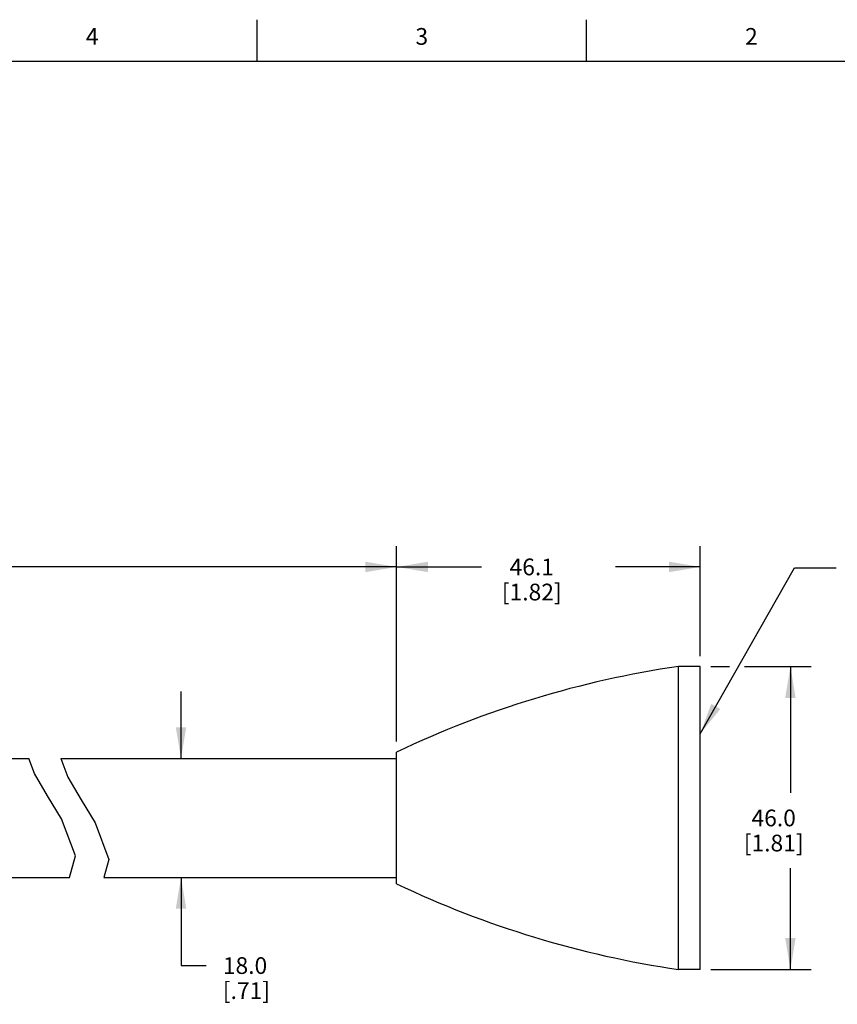
# Model space of a CAD drawing. Units: inches. Extents: x 0.4 to 16.6, y 0.6 to 10.4.
# Drawn here: x 9.1 to 13.9, y 4.5 to 10.4 of the extents above; entities that cross this region are included whole.
import ezdxf

# ---------------------------------------------------------------- set-up
doc = ezdxf.new("R2010")
doc.units = ezdxf.units.IN
doc.header["$LTSCALE"] = 0.935
doc.header["$MEASUREMENT"] = 0
doc.layers.get('0').update_dxf_attribs({"linetype": 'CONTINUOUS'})
for name, color, linetype in [('AXIS', 7, 'CONTINUOUS'), ('NOTES', 7, 'CONTINUOUS'), ('SCHEME_DIMS', 7, 'CONTINUOUS')]:
    doc.layers.add(name, color=color, linetype=linetype)
doc.styles.add('TEXTSTYLE_2', font='txt', dxfattribs={"width": 0.8})
doc.dimstyles.new('DIMSTYLE_1', dxfattribs={"dimtxt": 0.1, "dimasz": 0.1875, "dimexe": 0.125, "dimexo": 0.0625, "dimgap": 0.1, "dimtad": 0, "dimtih": 1, "dimtoh": 1, "dimdec": 1, "dimzin": 4, "dimdsep": 46, "dimtxsty": 'STANDARD', "dimblk": '_FILLED', "dimblk1": '_FILLED', "dimblk2": '_FILLED', "dimcen": 0.09, "dimadec": 0, "dimazin": 0, "dimtp": 0.1, "dimtm": 0.1, "dimtfac": 1, "dimtdec": 1, "dimtofl": 0, "dimtmove": 0, "dimatfit": 3, "dimldrblk": '_FILLED', "dimfxl": 1, "dimtolj": 1, "dimtzin": 4, "dimarcsym": 0})
doc.dimstyles.get("Standard").update_dxf_attribs({"dimtxt": 0.1, "dimasz": 0.1875, "dimexe": 0.125, "dimexo": 0.0625, "dimgap": 0.09, "dimtad": 0, "dimtih": 1, "dimtoh": 1, "dimzin": 4, "dimdsep": 46, "dimtxsty": 'STANDARD', "dimblk": '_FILLED', "dimblk1": '_FILLED', "dimblk2": '_FILLED', "dimcen": 0.09, "dimadec": 0, "dimazin": 0, "dimtol": 1, "dimtp": 0.01, "dimtm": 0.01, "dimtfac": 1, "dimtofl": 0, "dimtmove": 0, "dimatfit": 3, "dimldrblk": '_FILLED', "dimfxl": 1, "dimtolj": 1, "dimtzin": 4, "dimarcsym": 0})

# ---------------------------------------------------------------- blocks, each defined once
blk = doc.blocks.new('_FILLED')
at = {"color": 0, "linetype": 'BYBLOCK'}
blk.add_solid([(0, 0), (-1, 0.167), (-1, -0.167)], dxfattribs=at)
blk = doc.blocks.new('*D0')
at = {"layer": 'SCHEME_DIMS', "color": 7, "linetype": 'CONTINUOUS'}
for p, q in [((5.9251, 6.6331), (5.9251, 7.2156)), ((11.3046, 6.0463), (11.3046, 7.2156)), ((5.9251, 7.0906), (8.2648, 7.0906)), ((11.3046, 7.0906), (8.9648, 7.0906))]:
    blk.add_line(p, q, dxfattribs=at)
at = {"layer": 'SCHEME_DIMS', "color": 7, "linetype": 'CONTINUOUS', "xscale": 0.1875, "yscale": 0.1875, "zscale": 0.1875, "rotation": 180}
blk.add_blockref('_FILLED', (5.9251, 7.0906), dxfattribs=at)
at = {"layer": 'SCHEME_DIMS', "color": 7, "linetype": 'CONTINUOUS', "xscale": 0.1875, "yscale": 0.1875, "zscale": 0.1875}
blk.add_blockref('_FILLED', (11.3046, 7.0906), dxfattribs=at)
at = {"layer": 'SCHEME_DIMS', "color": 7, "linetype": 'CONTINUOUS', "insert": (8.6148, 7.1406), "char_height": 0.1, "width": 0.5, "attachment_point": 2, "line_spacing_factor": 0.9}
blk.add_mtext('228.6\\P[9.0]', dxfattribs=at)
blk = doc.blocks.new('*D4')
at = {"layer": 'SCHEME_DIMS', "color": 7, "linetype": 'CONTINUOUS'}
for p, q in [((11.3046, 6.0463), (11.3046, 7.2156)), ((13.1196, 6.5581), (13.1196, 7.2156)), ((11.3046, 7.0906), (11.8121, 7.0906)), ((13.1196, 7.0906), (12.6121, 7.0906))]:
    blk.add_line(p, q, dxfattribs=at)
at = {"layer": 'SCHEME_DIMS', "color": 7, "linetype": 'CONTINUOUS', "xscale": 0.1875, "yscale": 0.1875, "zscale": 0.1875, "rotation": 180}
blk.add_blockref('_FILLED', (11.3046, 7.0906), dxfattribs=at)
at = {"layer": 'SCHEME_DIMS', "color": 7, "linetype": 'CONTINUOUS', "xscale": 0.1875, "yscale": 0.1875, "zscale": 0.1875}
blk.add_blockref('_FILLED', (13.1196, 7.0906), dxfattribs=at)
at = {"layer": 'SCHEME_DIMS', "color": 7, "linetype": 'CONTINUOUS', "insert": (12.1121, 7.1406), "char_height": 0.1, "width": 0.6, "attachment_point": 2, "line_spacing_factor": 0.9}
blk.add_mtext('46.1\\P[1.82]', dxfattribs=at)
blk = doc.blocks.new('*D5')
at = {"layer": 'SCHEME_DIMS', "color": 7, "linetype": 'CONTINUOUS'}
for p, q in [((13.1821, 6.4956), (13.2947, 6.4956)), ((13.3828, 6.4956), (13.7832, 6.4956)), ((13.6582, 6.4956), (13.6582, 5.7401)), ((13.6582, 4.6846), (13.6582, 5.2901)), ((13.1821, 4.6846), (13.7832, 4.6846))]:
    blk.add_line(p, q, dxfattribs=at)
at = {"layer": 'SCHEME_DIMS', "color": 7, "linetype": 'CONTINUOUS', "xscale": 0.1875, "yscale": 0.1875, "zscale": 0.1875}
for p, rotation in [((13.6582, 6.4956), 90), ((13.6582, 4.6846), 270)]:
    blk.add_blockref('_FILLED', p, dxfattribs=dict(at, rotation=rotation))
at = {"layer": 'SCHEME_DIMS', "color": 7, "linetype": 'CONTINUOUS', "insert": (13.5582, 5.6401), "char_height": 0.1, "width": 0.6, "attachment_point": 2, "line_spacing_factor": 0.9}
blk.add_mtext('46.0\\P[1.81]', dxfattribs=at)
blk = doc.blocks.new('*D6')
at = {"layer": 'SCHEME_DIMS', "color": 7, "linetype": 'CONTINUOUS'}
for p, q in [((10.0158, 5.9451), (10.0158, 6.3451)), ((10.0158, 5.2351), (10.0158, 4.7077)), ((10.0158, 4.7077), (10.1658, 4.7077))]:
    blk.add_line(p, q, dxfattribs=at)
at = {"layer": 'SCHEME_DIMS', "color": 7, "linetype": 'CONTINUOUS', "xscale": 0.1875, "yscale": 0.1875, "zscale": 0.1875}
for p, rotation in [((10.0158, 5.9451), 270), ((10.0158, 5.2351), 90)]:
    blk.add_blockref('_FILLED', p, dxfattribs=dict(at, rotation=rotation))
at = {"layer": 'SCHEME_DIMS', "color": 7, "linetype": 'CONTINUOUS', "insert": (10.2658, 4.7577), "char_height": 0.1, "width": 0.5, "attachment_point": 1, "line_spacing_factor": 0.9}
blk.add_mtext('18.0\\P[.71]', dxfattribs=at)

msp = doc.modelspace()

# ---------------------------------------------------------------- linework, layer by layer
at = {"color": 7, "linetype": 'CONTINUOUS'}
for p, q in [((10.47, 10.112), (10.47, 10.362)), ((12.44, 10.112), (12.44, 10.362)), ((16.38, 10.112), (0.62, 10.112)), ((9.1392, 5.8568), (9.1054, 5.9451)), ((9.2967, 5.9451), (9.3392, 5.834)), ((9.2183, 5.7221), (9.1392, 5.8568)), ((9.3392, 5.834), (9.4183, 5.6993)), ((9.302, 5.5844), (9.2183, 5.7221)), ((9.4183, 5.6993), (9.502, 5.5616)), ((9.3843, 5.3639), (9.302, 5.5844)), ((9.502, 5.5616), (9.5843, 5.3411)), ((9.3484, 5.2351), (9.3843, 5.3639)), ((9.5843, 5.3411), (9.5548, 5.2351))]:
    msp.add_line(p, q, dxfattribs=at)
at = {"layer": 'AXIS', "color": 7, "linetype": 'CONTINUOUS'}
for p, q in [((13.1196, 6.4956), (12.9896, 6.4956)), ((12.9896, 4.6846), (12.9896, 6.4956)), ((13.1196, 4.6846), (13.1196, 6.4956)), ((7.2739, 5.9451), (9.1054, 5.9451)), ((9.2967, 5.9451), (11.3046, 5.9451)), ((11.3046, 5.1964), (11.3046, 5.9838)), ((7.234, 5.2351), (9.3484, 5.2351)), ((9.5548, 5.2351), (11.3046, 5.2351)), ((13.1196, 4.6846), (12.9896, 4.6846))]:
    msp.add_line(p, q, dxfattribs=at)
for centre, start, end in [((13.8442, 0.6523), 98.32063, 115.47046), ((13.8442, 10.5279), 244.52954, 261.67937)]:
    msp.add_arc(centre, 5.9055, start, end, dxfattribs=at)

# ---------------------------------------------------------------- texts
at = {"color": 7, "linetype": 'CONTINUOUS', "char_height": 0.1, "width": 0.08, "attachment_point": 2, "line_spacing_factor": 0.9, "style": 'TEXTSTYLE_2'}
for s, insert in [('4', (9.485, 10.312)), ('3', (11.455, 10.312)), ('2', (13.425, 10.312))]:
    msp.add_mtext(s, dxfattribs=dict(at, insert=insert))

# ---------------------------------------------------------------- dimensions: what is measured, and where the dimension line sits
at = {"layer": 'SCHEME_DIMS', "color": 7, "linetype": 'CONTINUOUS'}
for base, p1, p2, angle, picture, middle in [((5.9251, 7.0906), (11.3046, 5.9838), (5.9251, 6.5706), 180, '*D0', (8.6148, 7.0156)), ((13.6582, 4.6846), (13.1196, 6.4956), (13.1196, 4.6846), 270, '*D5', (13.6582, 5.5151)), ((10.0158, 5.9451), (11.3046, 5.2351), (11.3046, 5.9451), 90, '*D6', (10.5158, 4.6327))]:
    dim = msp.add_linear_dim(base=base, p1=p1, p2=p2, angle=angle, dimstyle='DIMSTYLE_1', dxfattribs=at)
    dim.commit()
    dim.dimension.update_dxf_attribs({"geometry": picture, "text_midpoint": middle, "dimtype": 160})
dim = msp.add_linear_dim(base=(13.1196, 7.0906), p1=(11.3046, 5.9838), p2=(13.1196, 6.4956), dimstyle='DIMSTYLE_1', dxfattribs=at)
dim.commit()
dim.dimension.update_dxf_attribs({"geometry": '*D4', "text_midpoint": (12.2121, 7.0156), "dimtype": 160})

# ---------------------------------------------------------------- leaders
at = {"layer": 'NOTES', "color": 7, "linetype": 'CONTINUOUS'}
msp.add_leader([(13.1196, 6.0938), (13.6816, 7.0846), (13.9316, 7.0846)], dimstyle='STANDARD', override={"dimtad": 0}, dxfattribs=at)

doc.saveas('drawing.dxf')
